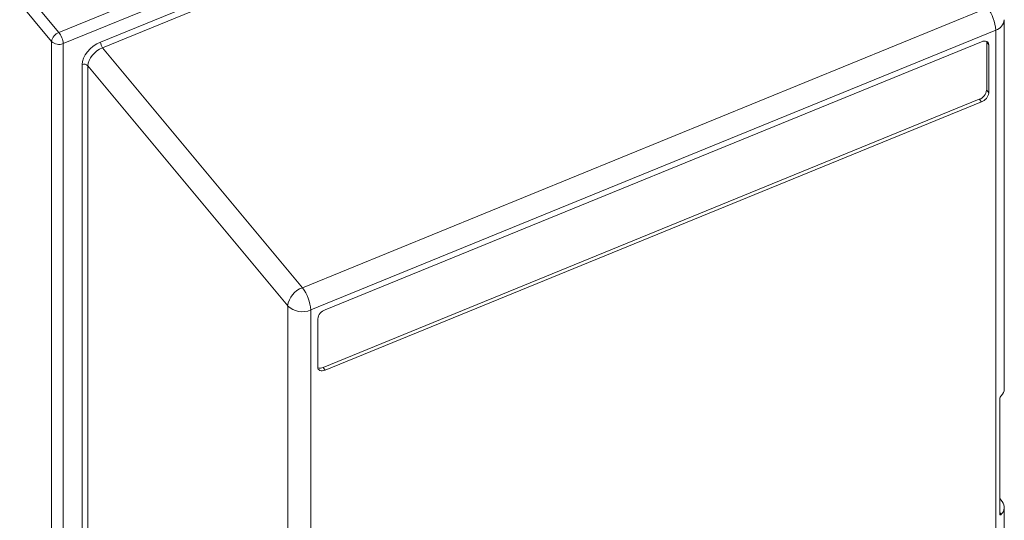
# Model space of a CAD drawing. Units: millimetres. Extents: x 5 to 595, y 4 to 415.
# Drawn here: x 343 to 459, y 211 to 269 of the extents above; entities that cross this region are included whole.
import ezdxf

# ---------------------------------------------------------------- set-up
doc = ezdxf.new("R2010")
doc.units = ezdxf.units.MM

msp = doc.modelspace()

# ---------------------------------------------------------------- linework, layer by layer
at = {"color": 7, "linetype": 'Continuous', "lineweight": 15}
for p, q in [((347.48, 267.9), (438.09, 304.88)), ((438.58, 303.57), (347.98, 266.59)), ((352.36, 266.77), (434.19, 300.17)), ((434.43, 299.52), (352.61, 266.11)), ((346.62, 266.83), (330.95, 285.65)), ((331.82, 286.71), (347.48, 267.9)), ((376.07, 237.94), (456.52, 270.79)), ((458.5, 226.07), (458.5, 269.39)), ((457.5, 268.17), (377.05, 235.33)), ((457.5, 135.31), (457.5, 268.17)), ((346.62, 126.09), (346.62, 266.83)), ((347.98, 266.59), (347.98, 125.85)), ((352.61, 266.11), (376.07, 237.94)), ((455.81, 266.81), (378.74, 235.34)), ((456.43, 266.76), (456.42, 266.85)), ((456.43, 261.11), (456.43, 266.76)), ((456.43, 266.76), (456.68, 266.46)), ((456.68, 260.8), (456.68, 266.46)), ((350.2, 130.13), (350.2, 264.12)), ((374.34, 235.82), (350.88, 263.99)), ((350.88, 263.99), (350.88, 130.01)), ((456.43, 261.11), (456.68, 260.8)), ((378.49, 228.58), (455.56, 260.05)), ((378.74, 228.27), (455.81, 259.74)), ((455.56, 260.05), (455.81, 259.74)), ((374.34, 102.96), (374.34, 235.82)), ((377.05, 235.33), (377.05, 102.46)), ((377.87, 234.28), (377.87, 228.63)), ((378.49, 228.58), (378.74, 228.27)), ((457.97, 224.94), (457.97, 211.37)), ((457.97, 213.2), (458.25, 212.84)), ((458.5, 136.53), (458.5, 212.15))]:
    msp.add_line(p, q, dxfattribs=at)
at = {"color": 8, "linetype": 'Continuous', "lineweight": 15}
msp.add_line((457.97, 211.56), (458.14, 211.34), dxfattribs=at)
at = {"color": 7, "linetype": 'Continuous', "lineweight": 15, "flags": 128}
for points in [[(456.68, 266.46), (456.66, 266.59), (456.61, 266.7), (456.53, 266.79), (456.43, 266.85), (456.3, 266.89), (456.15, 266.89), (455.98, 266.87), (455.81, 266.81)], [(377.87, 228.63), (377.89, 228.5), (377.94, 228.38), (378.02, 228.29), (378.13, 228.23), (378.26, 228.2), (378.41, 228.19), (378.57, 228.22), (378.74, 228.27)]]:
    msp.add_lwpolyline(points, dxfattribs=at)
at = {"color": 7, "linetype": 'Continuous', "lineweight": 15}
for centre, radius, start, end in [((452.72, 267.87), 4.79, 3.5971, 37.5546), ((347.97, 266.62), 1.37, 110.7435, 170.7937), ((345.59, 266.44), 2.39, 3.5973, 37.5544), ((347.48, 267.73), 1.24, 225.9222, 293.3513), ((353.56, 266.84), 1.2, 183.597, 217.5546), ((350.45, 263.55), 0.621, 45.9222, 113.3517), ((455.11, 261.3), 1.33, 289.8664, 351.6707), ((455.36, 260.99), 1.33, 289.8664, 351.6707), ((377.04, 235.38), 2.74, 110.7432, 170.7938), ((372.27, 235.02), 4.79, 3.5971, 37.5546), ((376.07, 237.61), 2.49, 225.9223, 293.3514), ((379.19, 234.09), 1.33, 109.8664, 171.6707), ((378.13, 229.33), 0.836, 252.8097, 295.5781), ((457.34, 226.1), 1.16, 313.2998, 358.5604), ((457.41, 212.15), 1.09, 312.1102, 39.3305)]:
    msp.add_arc(centre, radius, start, end, dxfattribs=at)
at = {"color": 8, "linetype": 'Continuous', "lineweight": 15}
msp.add_arc((457.1, 269.51), 1.4, 286.4959, 355.0408, dxfattribs=at)
at = {"color": 7, "linetype": 'Continuous', "lineweight": 15}
for centre, major_axis, ratio, start_param, end_param in [((352.36, 265), (1.94, 1.58), 0.612522, 1.107502, 2.677994), ((352.61, 264.69), (1.55, 1.26), 0.61722, 1.109144, 2.679636)]:
    msp.add_ellipse(centre, major_axis=major_axis, ratio=ratio, start_param=start_param, end_param=end_param, dxfattribs=at)
for points in [[(457.97, 224.94), (457.97, 224.98), (457.99, 225.05), (458.06, 225.17), (458.1, 225.22), (458.14, 225.26)], [(458.14, 211.34), (458.1, 211.3), (458.06, 211.28), (457.99, 211.29), (457.97, 211.32), (457.97, 211.37)]]:
    msp.add_open_spline(points, degree=3, knots=[0, 0, 0, 0, 0.5, 0.5, 1, 1, 1, 1], dxfattribs=at)

doc.saveas('drawing.dxf')
